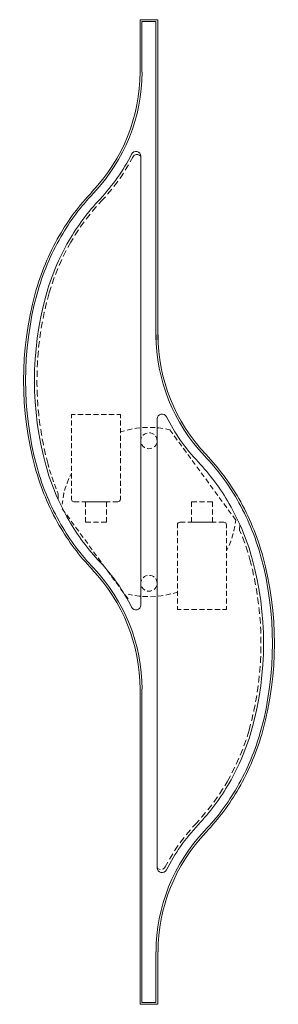
# Model space of a CAD drawing. Units: inches. Extents: x -0.1 to 6.3, y -24.5 to 0.
import ezdxf

# ---------------------------------------------------------------- set-up
doc = ezdxf.new("R2010")
doc.units = ezdxf.units.IN
doc.header["$MEASUREMENT"] = 0
doc.layers.add('Layer 1', color=7, linetype='Continuous')

# ---------------------------------------------------------------- blocks, each defined once
blk = doc.blocks.new('block 3')
at = {"layer": 'Layer 1', "color": 18, "lineweight": 18, "true_color": 0x010101}
for points in [[(2.655, -3.536), (2.719, -3.421), (2.736, -3.396), (2.757, -3.375), (2.785, -3.363), (2.813, -3.354), (2.845, -3.354), (2.872, -3.363), (2.9, -3.377), (2.921, -3.396)], [(2.532, -3.748), (2.615, -3.608)], [(2.396, -3.954), (2.428, -3.909), (2.488, -3.818)], [(2.25, -4.152), (2.318, -4.066), (2.347, -4.02)], [(1.948, -4.503), (2.039, -4.404)], [(2.095, -4.344), (2.199, -4.216)], [(1.819, -4.647), (1.804, -4.664), (1.712, -4.773)], [(1.948, -4.503), (1.874, -4.585)], [(1.659, -4.835), (1.557, -4.965)], [(1.508, -5.031), (1.413, -5.165)], [(1.368, -5.233), (1.289, -5.352), (1.279, -5.371)], [(1.179, -5.534), (1.103, -5.672)], [(1.236, -5.441), (1.179, -5.534)], [(1.062, -5.744), (0.99, -5.89)], [(0.954, -5.963), (0.886, -6.113)], [(0.854, -6.187), (0.795, -6.34)], [(0.765, -6.416), (0.71, -6.569)], [(0.639, -6.796), (0.595, -6.959)], [(0.686, -6.647), (0.639, -6.796)], [(0.574, -7.039), (0.574, -7.041), (0.537, -7.198)], [(0.518, -7.276), (0.514, -7.29), (0.487, -7.435)], [(0.469, -7.515), (0.465, -7.54), (0.442, -7.676)], [(0.429, -7.756), (0.423, -7.789), (0.406, -7.917)], [(0.395, -7.998), (0.389, -8.043), (0.376, -8.158)], [(0.37, -8.241), (0.363, -8.295), (0.355, -8.402)], [(0.35, -8.482), (0.346, -8.548), (0.342, -8.645)], [(0.338, -8.728), (0.336, -8.802), (0.336, -8.888)], [(0.334, -8.971), (0.334, -9.057), (0.336, -9.134)], [(0.338, -9.214), (0.34, -9.311), (0.344, -9.377)], [(0.348, -9.457), (0.355, -9.565), (0.359, -9.62)], [(0.368, -9.701), (0.378, -9.818), (0.382, -9.864)], [(0.393, -9.944), (0.408, -10.07), (0.414, -10.105)], [(0.427, -10.185), (0.448, -10.321), (0.452, -10.346)], [(0.467, -10.426), (0.495, -10.573), (0.497, -10.585)], [(0.514, -10.666), (0.548, -10.82), (0.55, -10.824)], [(0.569, -10.903), (0.612, -11.068)], [(0.612, -11.068), (0.633, -11.14)], [(0.65, -11.2), (0.665, -11.253), (0.686, -11.319)], [(0.705, -11.379), (0.727, -11.439), (0.748, -11.496)], [(0.769, -11.556), (0.792, -11.62), (0.814, -11.674)], [(0.837, -11.732), (0.865, -11.8)], [(0.865, -11.8), (0.86, -11.942)], [(5.383, -12.701), (5.387, -12.558)], [(5.421, -12.795), (5.383, -12.701)], [(5.509, -13.024), (5.455, -12.88), (5.451, -12.872)], [(5.585, -13.257), (5.583, -13.247), (5.536, -13.103)], [(5.636, -13.435), (5.608, -13.336)], [(5.674, -13.583), (5.636, -13.435)], [(5.732, -13.822), (5.7, -13.678), (5.696, -13.663)], [(5.778, -14.061), (5.753, -13.925), (5.749, -13.901)], [(5.821, -14.301), (5.8, -14.175), (5.793, -14.142)], [(5.853, -14.544), (5.84, -14.424), (5.831, -14.381)], [(5.88, -14.785), (5.87, -14.674), (5.863, -14.624)], [(5.899, -15.028), (5.893, -14.925), (5.887, -14.868)], [(5.91, -15.272), (5.908, -15.179), (5.904, -15.111)], [(5.914, -15.517), (5.914, -15.43), (5.912, -15.354)], [(5.91, -15.76), (5.912, -15.684), (5.914, -15.597)], [(5.899, -16.004), (5.904, -15.935), (5.908, -15.841)], [(5.88, -16.247), (5.887, -16.187), (5.893, -16.084)], [(5.855, -16.49), (5.861, -16.439), (5.872, -16.327)], [(5.821, -16.731), (5.829, -16.69), (5.844, -16.571)], [(5.78, -16.972), (5.787, -16.937), (5.808, -16.812)], [(5.734, -17.212), (5.738, -17.187), (5.766, -17.051)], [(5.679, -17.449), (5.683, -17.432), (5.715, -17.29)], [(5.617, -17.678), (5.657, -17.527)], [(5.568, -17.841), (5.617, -17.678)], [(5.487, -18.071), (5.543, -17.919)], [(5.3, -18.525), (5.366, -18.375)], [(5.398, -18.3), (5.46, -18.148)], [(5.192, -18.744), (5.264, -18.597)], [(5.071, -18.966), (5.154, -18.816)], [(5.014, -19.061), (5.071, -18.966)], [(4.739, -19.469), (4.835, -19.337)], [(4.88, -19.267), (4.958, -19.15), (4.971, -19.131)], [(4.589, -19.665), (4.691, -19.535)], [(4.429, -19.855), (4.444, -19.838), (4.536, -19.729)], [(4.3, -19.997), (4.208, -20.096)], [(4.3, -19.997), (4.374, -19.915)], [(4.155, -20.158), (4.049, -20.284)], [(3.852, -20.548), (3.822, -20.591), (3.76, -20.684)], [(3.998, -20.35), (3.932, -20.436), (3.9, -20.48)], [(3.716, -20.752), (3.633, -20.892)], [(3.592, -20.964), (3.529, -21.082)], [(3.327, -21.104), (3.348, -21.125), (3.376, -21.137), (3.403, -21.146)], [(3.465, -21.137), (3.49, -21.125), (3.512, -21.106), (3.529, -21.082)]]:
    blk.add_lwpolyline(points, dxfattribs=at)
blk = doc.blocks.new('block 2')
at = {"layer": 'Layer 1', "color": 18, "lineweight": 18, "true_color": 0x010101}
for points in [[(2.902, -1.305), (2.902, 0)], [(2.902, 0), (3.348, 0)], [(3.348, 0), (3.348, -7.963)], [(2.949, -1.305), (2.949, -0.047)], [(2.949, -0.047), (3.299, -0.047), (3.299, -7.963)], [(2.949, -1.305), (2.949, -0.047)], [(2.949, -0.047), (3.299, -0.047)], [(3.299, -0.047), (3.299, -7.963)], [(2.921, -3.396), (2.921, -14.566)], [(1.196, -9.828), (1.289, -9.828)], [(1.196, -9.913), (1.196, -9.828)], [(1.196, -10.101), (1.196, -9.975)], [(1.353, -9.828), (1.483, -9.828)], [(1.547, -9.828), (1.676, -9.828)], [(1.74, -9.828), (1.869, -9.828)], [(1.933, -9.828), (2.063, -9.828)], [(2.127, -9.828), (2.254, -9.828)], [(2.32, -9.828), (2.413, -9.828), (2.413, -9.913)], [(2.413, -9.975), (2.413, -10.101)], [(3.327, -21.106), (3.327, -9.934)], [(1.196, -10.288), (1.196, -10.162)], [(2.413, -10.162), (2.413, -10.288)], [(2.517, -10.228), (2.413, -10.259)], [(2.704, -10.183), (2.681, -10.187), (2.579, -10.212)], [(2.896, -10.156), (2.817, -10.165), (2.768, -10.173)], [(3.089, -10.144), (2.959, -10.15)], [(3.078, -10.286), (3.046, -10.296), (3.012, -10.315), (2.981, -10.338), (2.976, -10.344)], [(3.25, -10.325), (3.238, -10.315), (3.201, -10.296), (3.163, -10.284), (3.14, -10.282)], [(3.282, -10.15), (3.231, -10.146), (3.153, -10.144)], [(3.473, -10.171), (3.371, -10.156), (3.346, -10.154)], [(3.643, -10.204), (3.537, -10.183)], [(3.643, -10.204), (3.72, -10.307)], [(1.196, -10.476), (1.196, -10.35)], [(2.413, -10.35), (2.413, -10.476)], [(2.942, -10.393), (2.936, -10.402), (2.925, -10.439), (2.921, -10.478), (2.923, -10.507)], [(3.327, -10.478), (3.323, -10.439), (3.312, -10.402), (3.293, -10.369), (3.291, -10.367)], [(3.756, -10.358), (3.83, -10.459)], [(3.869, -10.511), (3.943, -10.614)], [(1.196, -10.664), (1.196, -10.538)], [(1.196, -10.851), (1.196, -10.725)], [(2.413, -10.538), (2.413, -10.664)], [(2.413, -10.725), (2.413, -10.851)], [(2.942, -10.563), (2.955, -10.587), (2.981, -10.618), (3.012, -10.641), (3.023, -10.647)], [(3.078, -10.67), (3.085, -10.672), (3.125, -10.676), (3.163, -10.672), (3.197, -10.661)], [(3.25, -10.631), (3.267, -10.618), (3.293, -10.587), (3.312, -10.554), (3.316, -10.536)], [(3.979, -10.664), (4.055, -10.767)], [(1.196, -11.039), (1.196, -10.913)], [(2.413, -10.913), (2.413, -11.039)], [(4.092, -10.818), (4.166, -10.919)], [(4.204, -10.971), (4.279, -11.072)], [(1.196, -11.226), (1.196, -11.101)], [(2.413, -11.101), (2.413, -11.226)], [(4.315, -11.123), (4.391, -11.224)], [(1.128, -11.42), (1.083, -11.529), (1.081, -11.538)], [(1.196, -11.282), (1.156, -11.365)], [(1.196, -11.414), (1.196, -11.288)], [(1.196, -11.602), (1.196, -11.476)], [(2.413, -11.288), (2.413, -11.414)], [(2.413, -11.476), (2.413, -11.602)], [(4.427, -11.276), (4.502, -11.379)], [(4.54, -11.428), (4.614, -11.532)], [(1.062, -11.597), (1.041, -11.655), (1.024, -11.717)], [(1.196, -11.789), (1.196, -11.663)], [(2.413, -11.663), (2.413, -11.789)], [(4.65, -11.583), (4.725, -11.684)], [(4.763, -11.736), (4.837, -11.837)], [(0.975, -11.962), (0.962, -12.051)], [(1.009, -11.777), (1.007, -11.785), (0.984, -11.901)], [(1.385, -11.995), (1.255, -11.995), (1.232, -11.989), (1.213, -11.977), (1.2, -11.958), (1.196, -11.936), (1.196, -11.851)], [(1.578, -11.995), (1.449, -11.995)], [(1.54, -11.995), (1.676, -11.995)], [(1.54, -12.125), (1.54, -11.995)], [(1.772, -11.995), (1.642, -11.995)], [(1.74, -11.995), (1.869, -11.995)], [(1.965, -11.995), (1.835, -11.995)], [(1.933, -11.995), (2.067, -11.995), (2.067, -12.125)], [(2.158, -11.995), (2.029, -11.995)], [(2.413, -11.851), (2.413, -11.936), (2.409, -11.958), (2.394, -11.977), (2.375, -11.989), (2.352, -11.995), (2.222, -11.995)], [(4.315, -11.995), (4.181, -11.995), (4.181, -12.125)], [(4.508, -11.995), (4.38, -11.995)], [(4.708, -12.125), (4.708, -11.995), (4.572, -11.995)], [(4.875, -11.888), (4.95, -11.991)], [(0.962, -12.169), (1.039, -12.272)], [(1.54, -12.313), (1.54, -12.187)], [(2.067, -12.187), (2.067, -12.313)], [(4.181, -12.187), (4.181, -12.313)], [(4.444, -12.162), (4.444, -12.162)], [(4.708, -12.313), (4.708, -12.187)], [(4.986, -12.041), (5.06, -12.144)], [(5.099, -12.193), (5.173, -12.296)], [(1.075, -12.323), (1.149, -12.424)], [(1.188, -12.476), (1.262, -12.577)], [(1.676, -12.507), (1.54, -12.507), (1.54, -12.375)], [(2.067, -12.375), (2.067, -12.507), (1.933, -12.507)], [(4.181, -12.375), (4.181, -12.507)], [(4.572, -12.507), (4.708, -12.507), (4.708, -12.375)], [(5.211, -12.348), (5.285, -12.451)], [(5.275, -12.54), (5.285, -12.451)], [(1.298, -12.628), (1.374, -12.731)], [(1.869, -12.507), (1.74, -12.507)], [(4.026, -12.507), (3.896, -12.507), (3.873, -12.511), (3.854, -12.523), (3.839, -12.544), (3.835, -12.566), (3.835, -12.649)], [(3.835, -12.713), (3.835, -12.837)], [(4.219, -12.507), (4.089, -12.507)], [(4.181, -12.507), (4.315, -12.507)], [(4.412, -12.507), (4.283, -12.507)], [(4.38, -12.507), (4.508, -12.507)], [(4.606, -12.507), (4.476, -12.507)], [(4.799, -12.507), (4.669, -12.507)], [(5.052, -12.649), (5.052, -12.566), (5.048, -12.544), (5.035, -12.523), (5.016, -12.511), (4.992, -12.507), (4.863, -12.507)], [(5.052, -12.837), (5.052, -12.713)], [(5.239, -12.725), (5.241, -12.715), (5.264, -12.602)], [(1.411, -12.781), (1.485, -12.884)], [(1.523, -12.936), (1.598, -13.037)], [(3.835, -12.901), (3.835, -13.024)], [(5.052, -13.024), (5.052, -12.901)], [(5.12, -13.08), (5.164, -12.973), (5.167, -12.964)], [(5.188, -12.905), (5.207, -12.845), (5.224, -12.785)], [(1.634, -13.088), (1.708, -13.189)], [(3.835, -13.088), (3.835, -13.212)], [(5.052, -13.212), (5.052, -13.088)], [(5.052, -13.218), (5.092, -13.138)], [(1.746, -13.241), (1.821, -13.342)], [(1.859, -13.393), (1.933, -13.496)], [(3.835, -13.276), (3.835, -13.399)], [(3.835, -13.463), (3.835, -13.587)], [(5.052, -13.399), (5.052, -13.276)], [(5.052, -13.587), (5.052, -13.463)], [(1.969, -13.546), (2.044, -13.649)], [(2.082, -13.7), (2.156, -13.802)], [(3.835, -13.651), (3.835, -13.775)], [(5.052, -13.775), (5.052, -13.651)], [(2.195, -13.853), (2.269, -13.954)], [(2.942, -13.938), (2.936, -13.948), (2.925, -13.985), (2.921, -14.022), (2.923, -14.053)], [(3.078, -13.83), (3.046, -13.841), (3.012, -13.859), (2.981, -13.884), (2.976, -13.89)], [(3.25, -13.87), (3.238, -13.859), (3.201, -13.841), (3.163, -13.83), (3.14, -13.828)], [(3.327, -14.022), (3.323, -13.985), (3.312, -13.948), (3.293, -13.913), (3.291, -13.913)], [(3.835, -13.839), (3.835, -13.962)], [(5.052, -13.962), (5.052, -13.839)], [(2.305, -14.006), (2.379, -14.107)], [(2.418, -14.158), (2.492, -14.261)], [(2.942, -14.109), (2.955, -14.131), (2.981, -14.162), (3.012, -14.187), (3.023, -14.193)], [(3.078, -14.214), (3.085, -14.216), (3.125, -14.22), (3.163, -14.216), (3.197, -14.206)], [(3.25, -14.177), (3.267, -14.162), (3.293, -14.131), (3.312, -14.098), (3.316, -14.08)], [(3.835, -14.026), (3.835, -14.15)], [(5.052, -14.15), (5.052, -14.026)], [(2.53, -14.311), (2.605, -14.414)], [(2.605, -14.296), (2.711, -14.319)], [(2.774, -14.329), (2.879, -14.344), (2.902, -14.346)], [(2.966, -14.352), (3.017, -14.354), (3.095, -14.356)], [(3.159, -14.358), (3.289, -14.352)], [(3.352, -14.346), (3.431, -14.336), (3.48, -14.327)], [(3.544, -14.317), (3.567, -14.313), (3.669, -14.29)], [(3.73, -14.274), (3.835, -14.241)], [(3.835, -14.214), (3.835, -14.338)], [(3.835, -14.401), (3.835, -14.525)], [(5.052, -14.338), (5.052, -14.214)], [(5.052, -14.525), (5.052, -14.401)], [(3.835, -14.589), (3.835, -14.674)], [(3.835, -14.674), (3.928, -14.674)], [(3.994, -14.674), (4.121, -14.674)], [(4.187, -14.674), (4.315, -14.674)], [(4.38, -14.674), (4.508, -14.674)], [(4.572, -14.674), (4.701, -14.674)], [(4.765, -14.674), (4.895, -14.674)], [(4.958, -14.674), (5.052, -14.674), (5.052, -14.589)], [(2.902, -24.5), (2.902, -16.657)], [(2.949, -24.453), (2.949, -16.657)], [(3.299, -23.197), (3.299, -24.453)], [(3.348, -23.197), (3.348, -24.5)], [(3.299, -23.315), (3.299, -24.453)], [(2.902, -24.5), (3.348, -24.5)], [(2.949, -24.453), (3.299, -24.453)], [(2.949, -24.453), (3.299, -24.453)]]:
    blk.add_lwpolyline(points, dxfattribs=at)
for points in [[(1.705, -4.285), (2.475, -3.472), (2.902, -2.408), (2.902, -1.304)], [(1.741, -4.317), (2.519, -3.495), (2.951, -2.42), (2.951, -1.304)], [(1.905, -4.463), (2.222, -4.129), (2.487, -3.751), (2.691, -3.343)], [(1.706, -4.285), (1.391, -4.617), (1.117, -4.983), (0.89, -5.376)], [(1.742, -4.317), (1.43, -4.646), (1.158, -5.01), (0.932, -5.4)], [(1.906, -4.463), (1.606, -4.78), (1.344, -5.13), (1.127, -5.506)], [(0.889, -5.377), (0.628, -5.828), (0.427, -6.31), (0.291, -6.811)], [(0.932, -5.4), (0.673, -5.848), (0.473, -6.326), (0.338, -6.823)], [(1.127, -5.506), (0.876, -5.938), (0.684, -6.399), (0.554, -6.879)], [(0.289, -6.811), (-0.096, -8.233), (-0.096, -9.727), (0.289, -11.149)], [(0.336, -6.823), (-0.047, -8.237), (-0.047, -9.723), (0.336, -11.137)], [(0.552, -6.878), (0.179, -8.256), (0.179, -9.704), (0.552, -11.082)], [(3.301, -7.842), (3.301, -8.958), (3.733, -10.033), (4.511, -10.855)], [(3.35, -7.842), (3.35, -8.946), (3.777, -10.01), (4.547, -10.823)], [(3.561, -9.881), (3.765, -10.289), (4.03, -10.667), (4.347, -11.001)], [(5.125, -12.043), (4.907, -11.668), (4.646, -11.318), (4.346, -11.001)], [(5.319, -11.937), (5.094, -11.547), (4.822, -11.184), (4.51, -10.854)], [(5.362, -11.914), (5.134, -11.521), (4.86, -11.154), (4.546, -10.822)], [(0.291, -11.149), (0.427, -11.65), (0.628, -12.132), (0.889, -12.583)], [(0.338, -11.137), (0.473, -11.634), (0.673, -12.112), (0.932, -12.56)], [(0.554, -11.082), (0.684, -11.561), (0.876, -12.022), (1.127, -12.454)], [(5.911, -13.363), (5.777, -12.866), (5.577, -12.387), (5.318, -11.939)], [(5.959, -13.351), (5.823, -12.85), (5.622, -12.368), (5.36, -11.916)], [(5.696, -13.418), (5.566, -12.939), (5.373, -12.478), (5.123, -12.046)], [(1.127, -12.454), (1.344, -12.83), (1.606, -13.18), (1.906, -13.497)], [(0.89, -12.584), (1.117, -12.977), (1.391, -13.343), (1.706, -13.675)], [(0.932, -12.56), (1.158, -12.95), (1.43, -13.314), (1.742, -13.643)], [(5.698, -17.622), (6.071, -16.244), (6.071, -14.796), (5.698, -13.418)], [(5.914, -17.677), (6.297, -16.263), (6.297, -14.777), (5.914, -13.363)], [(5.961, -17.689), (6.346, -16.267), (6.346, -14.773), (5.961, -13.351)], [(2.902, -16.656), (2.902, -15.552), (2.475, -14.488), (1.705, -13.675)], [(2.951, -16.656), (2.951, -15.54), (2.519, -14.465), (1.741, -13.643)], [(2.691, -14.617), (2.486, -14.208), (2.222, -13.831), (1.905, -13.496)], [(5.123, -18.994), (5.374, -18.562), (5.566, -18.101), (5.696, -17.622)], [(5.318, -19.1), (5.577, -18.652), (5.777, -18.174), (5.912, -17.677)], [(5.36, -19.123), (5.622, -18.672), (5.823, -18.19), (5.959, -17.689)], [(4.346, -20.037), (4.646, -19.72), (4.908, -19.37), (5.125, -18.994)], [(4.51, -20.183), (4.822, -19.854), (5.094, -19.49), (5.32, -19.1)], [(4.546, -20.215), (4.861, -19.883), (5.135, -19.517), (5.362, -19.124)], [(4.347, -20.037), (4.03, -20.371), (3.765, -20.749), (3.561, -21.157)], [(4.511, -20.183), (3.733, -21.005), (3.301, -22.08), (3.301, -23.196)], [(4.511, -20.183), (3.733, -21.005), (3.301, -22.08), (3.301, -23.196)], [(4.547, -20.215), (3.777, -21.028), (3.35, -22.092), (3.35, -23.196)]]:
    blk.add_open_spline(points, degree=3, dxfattribs=at)
for points in [[(2.923, -3.395), (2.923, -3.339), (2.884, -3.292), (2.828, -3.279), (2.773, -3.267), (2.716, -3.293), (2.691, -3.343)], [(3.559, -9.881), (3.534, -9.831), (3.477, -9.805), (3.422, -9.817), (3.366, -9.829), (3.327, -9.877), (3.327, -9.933)], [(2.691, -14.617), (2.716, -14.667), (2.773, -14.693), (2.828, -14.681), (2.884, -14.669), (2.923, -14.621), (2.923, -14.565)], [(3.327, -21.105), (3.327, -21.161), (3.366, -21.208), (3.422, -21.221), (3.477, -21.233), (3.534, -21.207), (3.559, -21.157)]]:
    blk.add_open_spline(points, degree=3, knots=[0, 0, 0, 0, 1, 1, 1, 2, 2, 2, 2], dxfattribs=at)
at = {"layer": 'Layer 1'}
blk.add_blockref('block 3', (0, 0), dxfattribs=at)

msp = doc.modelspace()

# ---------------------------------------------------------------- block references
at = {"layer": 'Layer 1'}
msp.add_blockref('block 2', (0, 0), dxfattribs=at)

doc.saveas('drawing.dxf')
